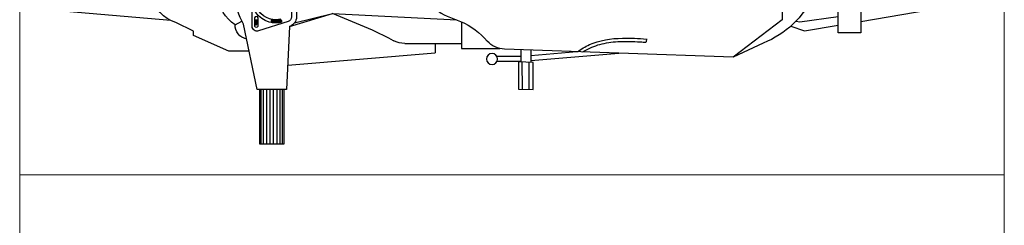
# Model space of a CAD drawing. Units: millimetres. Extents: x 112438 to 530048, y -155599 to 53244.
# Drawn here: x 470068 to 472068, y 28862 to 29279 of the extents above; entities that cross this region are included whole.
import ezdxf

# ---------------------------------------------------------------- set-up
doc = ezdxf.new("R2010")
doc.units = ezdxf.units.MM
doc.layers.add('T-manh', color=9, linetype='Continuous', lineweight=13)

# ---------------------------------------------------------------- blocks, each defined once
blk = doc.blocks.new('A$C30725F0E')
h = blk.add_hatch()
h.set_pattern_fill('LINE', color=256, scale=2, angle=90, style=0)
h.set_pattern_definition([(270, (-11583.88616, 17766.00022), (-0.25, 0), [])])
h.paths.add_polyline_path([(915.8, 697.9), (909.4, 697.9), (909.4, 709.6), (907.2, 709.6), (912.6, 718.1), (918, 709.6), (915.8, 709.6)])
h = blk.add_hatch()
h.set_pattern_fill('LINE', color=256, scale=2, style=0)
h.set_pattern_definition([(9e-15, (-11583.88616, -16566.00119), (0, 0.25), [])])
h.paths.add_polyline_path([(1010.4, 694.9, 0.35576), (1015.1, 707, 0.108977), (973.4, 708.1), (976.4, 695.6, -0.102231)])
for p, q in [((932.8, 1200), (932.8, 980)), ((942.5, 1200), (942.5, 980)), ((955.3, 1200), (955.3, 980)), ((969.8, 1200), (969.8, 980)), ((982.6, 1200), (982.6, 980)), ((997.1, 1200), (997.1, 980)), ((1010, 1200), (1010, 980)), ((1019.6, 1200), (1019.6, 980)), ((1993.7, 978.7), (1993.5, 869)), ((2022, 978.7), (2021.8, 869)), ((1040.8, 881.5), (1639.9, 830.4)), ((1890.2, 844.6), (1987.6, 844.8)), ((1891.5, 864.6), (1987.7, 864.8)), ((2027.6, 841.4), (2215.1, 826)), ((2027.7, 861.5), (2385.4, 832)), ((2972.5, 791.3), (2849.5, 848.6)), ((1640, 792.5), (1639.9, 830.4)), ((1746.8, 813.2), (1902.6, 813.2)), ((1746.8, 704.5), (1746.8, 813.2)), ((1456.2, 774.5), (1384.3, 738.6)), ((1456.2, 774.5), (1471, 781.9)), ((1515.7, 792.5), (1746.8, 792.5)), ((2497.8, 773.5), (2496.9, 786.7)), ((1048.1, 723.5), (1222.6, 671.9)), ((1384.3, 738.6), (1222.6, 671.9)), ((3083.8, 723), (3139.3, 741.5)), ((3139.3, 741.5), (3276.5, 718.7)), ((826.7, 716.7), (854.3, 703)), ((973.4, 708.1), (976.4, 695.6)), ((1068.4, 709), (1222.6, 671.9)), ((1222.6, 671.9), (1727.8, 697.4)), ((3105.9, 701.7), (3121.4, 705.6)), ((3121.4, 705.6), (3276.5, 683.4))]:
    blk.add_line(p, q)
for points in [[(926.2, 980), (926.2, 1200), (1026.2, 1200), (1026.2, 980)], [(1987.6, 818.7), (1987.7, 868.3)], [(2027.6, 818.6), (2027.7, 869.7)]]:
    blk.add_lwpolyline(points)
for points in [[(860.4, 485), (916.2, 220), (1036.2, 220), (1048.1, 476.5, 0.328039), (1076.2, 514.7), (1076.2, 685.3, 0.328039), (1048.1, 723.5), (1036.2, 980), (916.2, 980), (860.4, 715)], [(2847.6, 350), (3049.5, 503), (3049.5, 600), (3049.5, 697), (2849.5, 848.6), (1921.3, 815.5, 0.200161), (1851.3, 783.7)], [(883.4, 824.3), (801.5, 824.3), (657.8, 760.3), (657.8, 742.3), (585.9, 708.1, 0.266075), (487.6, 600, 0.266075), (585.9, 491.9), (657.8, 457.7), (657.8, 439.7), (801.5, 375.7), (883.4, 375.7)], [(566, 700), (92.4, 659.7, 0.280671), (0, 599.2, 0.267919), (92.4, 540.3), (566, 500)], [(3368.8, 703.4), (3646.9, 655.9, -0.280607), (3726.9, 602.7, -0.280607), (3646.9, 549.6), (3368.8, 502.1)]]:
    blk.add_lwpolyline(points, format="xyb")
for points in [[(1977.7, 868), (1977.9, 977.7), (2037.9, 979.7), (2037.7, 870)], [(3368.8, 750), (3276.5, 750), (3276.5, 455.5), (3368.8, 455.5)], [(909.4, 697.9), (909.4, 709.6), (907.2, 709.6), (912.6, 718.1), (918, 709.6), (915.8, 709.6), (915.8, 697.9)]]:
    blk.add_lwpolyline(points, close=True)
for points in [[(1042.2, 704.4), (922.2, 741.9, 0.50598), (896.2, 722.8), (896.2, 477.2, 0.50598), (922.2, 458.1), (1042.2, 495.6, 0.328039), (1056.2, 514.7), (1056.2, 685.3, 0.328039)], [(905.1, 688.2), (905.1, 722, -0.609384), (920.3, 722), (920.3, 688.2, -0.609384)]]:
    blk.add_lwpolyline(points, format="xyb", close=True)
blk.add_circle((1870.5, 855.9), 22.7)
for centre, radius, start, end in [((887.2, 716.4), 60.5, 103.4428, 179.651), ((1515.7, 692.5), 100, 90, 116.5651), ((2835.3, 442.6), 374.6, 24.4695, 68.5146), ((906.1, 591.2), 148.5, 122.3191, 176.6216), ((1185.7, 540.6), 369.1, 151.8056, 170.7428), ((991.6, 613), 96.8, 75.9554, 156.1503), ((991.7, 612.9), 84.1, 77.1911, 156.3266), ((1005.3, 703.8), 10.3, 299.4678, 17.8019)]:
    blk.add_arc(centre, radius, start, end)
for points, knots in [([(2217.5, 826.3), (2232.9, 815.3), (2287.3, 782), (2388.7, 767.6), (2466.5, 772.7), (2497.8, 774.8)], [3.670524, 3.670524, 3.670524, 3.670524, 6.512745, 13.289869, 18.249038, 18.249038, 18.249038, 18.249038]), ([(2240, 827), (2241.4, 826.1), (2242.8, 825.3), (2254.2, 818.2), (2264.6, 812.7), (2286.1, 803.5), (2297.3, 799.7), (2332.2, 790.3), (2356.8, 786.9), (2412.4, 783.5), (2443.2, 784.6), (2481.2, 786.9), (2489.1, 787.4), (2496.9, 788)], [4.6066, 4.6066, 4.6066, 4.6066, 4.859913, 4.859913, 6.73011, 6.73011, 8.600307, 8.600307, 12.3407, 12.3407, 17.004286, 17.004286, 18.249038, 18.249038, 18.249038, 18.249038]), ([(1624.2, 600.4), (1629.3, 619.5), (1644.5, 676.1), (1758.2, 698), (1820.6, 750.6), (1851.3, 783.7)], [0, 0, 0, 0, 2.81588, 8.329388, 15.053986, 15.053986, 15.053986, 15.053986])]:
    blk.add_open_spline(points, degree=3, knots=knots)

msp = doc.modelspace()

# ---------------------------------------------------------------- linework, layer by layer
at = {"layer": 'T-manh', "ltscale": 10}
for points in [[(472067.9, 29764.5), (472067.9, 28964.5), (470067.9, 28964.5), (470067.9, 29764.5)], [(472067.9, 28964.5), (472067.9, 28164.5), (470067.9, 28164.5), (470067.9, 28964.5)]]:
    msp.add_lwpolyline(points, close=True, dxfattribs=at)

# ---------------------------------------------------------------- block references
at = {"xscale": -0.5, "yscale": 0.5, "zscale": 0.5, "rotation": 180}
msp.add_blockref('A$C30725F0E', (470092.1, 29627.1), dxfattribs=at)

doc.saveas('drawing.dxf')
